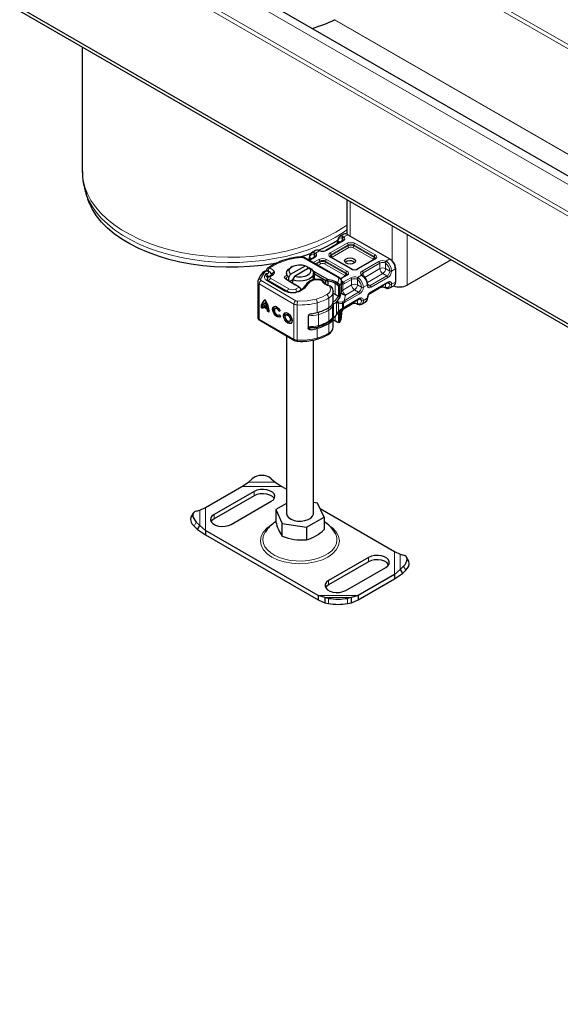
# Model space of a CAD drawing. Units: millimetres. Extents: x 0 to 420, y 0 to 297.
# Drawn here: x 119 to 132, y 49 to 73 of the extents above; entities that cross this region are included whole.
import ezdxf

# ---------------------------------------------------------------- set-up
doc = ezdxf.new("R2010")
doc.units = ezdxf.units.MM

msp = doc.modelspace()

# ---------------------------------------------------------------- linework, layer by layer
at = {"color": 7, "linetype": 'Continuous', "lineweight": 25}
for p, q in [((213.01642, 22.72961), (121.21726, 75.71105)), ((213.01642, 19.07302), (118.73552, 73.48679)), ((213.01642, 18.99135), (118.73552, 73.40512)), ((126.51429, 73.1873), (126.52251, 73.19205)), ((120.28259, 72.51224), (120.28259, 69.43556)), ((120.37123, 68.8964), (120.41909, 68.75319)), ((126.81743, 68.74069), (126.81743, 67.88925)), ((126.71158, 67.72662), (126.29674, 67.4872)), ((126.6021, 67.74567), (126.49145, 67.6789)), ((126.73899, 67.88861), (126.64471, 67.8342)), ((126.64471, 67.8342), (126.64768, 67.83582)), ((126.83896, 67.87872), (127.87605, 67.28017)), ((126.04131, 67.48595), (125.94703, 67.43154)), ((125.94703, 67.43154), (125.95, 67.43316)), ((126.15519, 67.48058), (126.1376, 67.48779)), ((125.71346, 67.32829), (125.71339, 67.32831)), ((126.64183, 66.81257), (125.77338, 67.31379)), ((126.0139, 67.32395), (125.88483, 67.24946)), ((126.92863, 67.03291), (126.42435, 67.32395)), ((126.98981, 67.20935), (127.01136, 67.19304)), ((127.49871, 67.27233), (127.08387, 67.03291)), ((127.87605, 67.28017), (127.89962, 67.26655)), ((129.39016, 67.25584), (128.30974, 66.63228)), ((124.83017, 66.99468), (124.83017, 66.98204)), ((125.32476, 66.92524), (125.32476, 66.87079)), ((125.46943, 67.08845), (125.42227, 67.0612)), ((125.42838, 66.90151), (125.79353, 67.11226)), ((125.88781, 67.05784), (125.52266, 66.8471)), ((125.79353, 67.11226), (125.84189, 67.08573)), ((125.84189, 67.08573), (125.84189, 67.03134)), ((125.84189, 67.05825), (125.86613, 67.04534)), ((125.93617, 67.03132), (125.88781, 67.05784)), ((125.97292, 66.98845), (126.0269, 66.95969)), ((125.99143, 66.76318), (125.99143, 66.92524)), ((126.00429, 66.91834), (125.99143, 66.92519)), ((126.0269, 66.95969), (126.03757, 66.95377)), ((126.03757, 66.95377), (126.34, 66.77923)), ((128.01747, 67.06243), (128.01747, 67.03522)), ((128.01747, 67.03522), (128.01747, 66.70856)), ((124.61481, 66.7182), (124.61481, 65.84711)), ((124.62774, 66.76188), (124.62361, 66.75191)), ((124.87749, 66.83934), (124.86651, 66.82258)), ((125.32078, 66.48883), (124.87353, 66.7496)), ((124.94958, 66.88265), (124.95063, 66.88393)), ((124.96482, 66.90052), (124.95063, 66.88393)), ((124.95287, 66.88655), (124.95287, 66.8911)), ((124.96442, 66.9001), (124.9642, 66.89989)), ((125.50406, 66.65794), (125.30612, 66.78171)), ((125.33062, 66.76753), (125.52855, 66.64377)), ((125.38001, 66.81916), (125.42838, 66.90151)), ((125.38001, 66.73665), (125.38001, 66.81916)), ((125.40195, 66.72293), (125.47429, 66.76469)), ((125.52266, 66.8471), (125.47429, 66.76474)), ((125.47429, 66.76474), (125.47429, 66.67769)), ((126.014, 66.91295), (126.30001, 66.74788)), ((126.10872, 66.77231), (126.08931, 66.77397)), ((126.30001, 66.74788), (126.34, 66.77923)), ((126.30001, 66.74788), (126.35608, 66.72999)), ((126.30001, 66.65623), (126.30001, 66.74788)), ((126.35608, 66.72999), (126.34, 66.77923)), ((126.35608, 66.62924), (126.35608, 66.72999)), ((126.54999, 66.71576), (126.59168, 66.69168)), ((126.59168, 66.69168), (126.60571, 66.68095)), ((126.80103, 66.86967), (126.66607, 66.79178)), ((126.68389, 66.70504), (126.68493, 66.71356)), ((126.68493, 66.74122), (126.68484, 66.73874)), ((126.68493, 66.714), (126.68493, 66.74122)), ((127.21464, 66.86626), (127.20104, 66.87681)), ((127.40717, 66.45394), (127.822, 66.69336)), ((125.51431, 66.65178), (125.50406, 66.65794)), ((125.63523, 66.58199), (125.51431, 66.65178)), ((125.63845, 66.58013), (125.63523, 66.58199)), ((125.63847, 66.58012), (125.6588, 66.56837)), ((125.65922, 66.56813), (125.64206, 66.57804)), ((126.48051, 66.47497), (126.48019, 66.46569)), ((126.48051, 66.23542), (126.48051, 66.47497)), ((126.56744, 66.65126), (126.58108, 66.64274)), ((126.61057, 66.59589), (126.61057, 66.35057)), ((126.64204, 66.5991), (126.64204, 66.32689)), ((127.36209, 66.40881), (127.62631, 66.56131)), ((127.76786, 66.56792), (127.78546, 66.56072)), ((127.88174, 66.56255), (127.87877, 66.56093)), ((127.88174, 66.56255), (127.97602, 66.61696)), ((124.82488, 66.21114), (124.80119, 66.19761)), ((126.52709, 66.40234), (126.48051, 66.42213)), ((126.6067, 66.35357), (126.52709, 66.40234)), ((126.61926, 66.21213), (126.56256, 66.22229)), ((126.56256, 66.22229), (126.61163, 66.1856)), ((126.61057, 66.35057), (126.6067, 66.35357)), ((126.76432, 66.08292), (127.12432, 66.29069)), ((127.18407, 66.15989), (127.27835, 66.2143)), ((124.70144, 66.07781), (124.72513, 66.09135)), ((124.7439, 66.05306), (124.70144, 66.07781)), ((124.72513, 66.09135), (124.74491, 66.07982)), ((124.7468, 66.09593), (124.77049, 66.10946)), ((124.85558, 66.03251), (124.7468, 66.09593)), ((124.84446, 66.08827), (124.75792, 66.13873)), ((124.77049, 66.10946), (124.87927, 66.04604)), ((124.86815, 66.1018), (124.84446, 66.08827)), ((124.87927, 66.04604), (124.85558, 66.03251)), ((124.85848, 65.98625), (124.88217, 65.99978)), ((124.90094, 65.96149), (124.85848, 65.98625)), ((124.88217, 65.99978), (124.90009, 65.98934)), ((125.06914, 66.06549), (125.04545, 66.05196)), ((125.13976, 65.99025), (125.16345, 66.00379)), ((125.17374, 65.99999), (125.13976, 65.99025)), ((125.16345, 66.00379), (125.17082, 66.0059)), ((126.61163, 65.9892), (126.56256, 65.89563)), ((126.56256, 65.89563), (126.61926, 65.98316)), ((126.60653, 65.96824), (126.61874, 65.98329)), ((126.61057, 65.95131), (126.61057, 65.7248)), ((126.64204, 66.00023), (126.64204, 65.72802)), ((126.68493, 65.89692), (126.68493, 66.03422)), ((126.70539, 66.04691), (126.72933, 66.06093)), ((126.72933, 66.06093), (126.76444, 66.08299)), ((126.74908, 66.05501), (126.92863, 66.15864)), ((127.07018, 66.16526), (127.08778, 66.15806)), ((127.18407, 66.15989), (127.18109, 66.15827)), ((124.66718, 65.76245), (125.52192, 65.26407)), ((125.13462, 65.89587), (125.14219, 65.9002)), ((125.14145, 65.90122), (125.17636, 65.85281)), ((125.33786, 65.90881), (125.31417, 65.89527)), ((125.40334, 65.73919), (125.42703, 65.75272)), ((125.86062, 65.85759), (125.86062, 65.57448)), ((126.48051, 65.60388), (126.48051, 65.81624)), ((126.59087, 65.71228), (126.58108, 65.71722)), ((126.58833, 65.71341), (126.59087, 65.71228)), ((126.60571, 65.70479), (126.59168, 65.71171)), ((126.59346, 65.71097), (126.59625, 65.7091)), ((126.68466, 65.9192), (126.68484, 65.90443)), ((126.68484, 65.86766), (126.68493, 65.87014)), ((126.68493, 65.87014), (126.68493, 65.89736)), ((125.32476, 65.37903), (125.32476, 60.99097)), ((125.59332, 65.24404), (125.67599, 65.24166)), ((125.99143, 60.99097), (125.99143, 65.27502)), ((124.3853, 61.76369), (124.47958, 61.84554)), ((124.95099, 61.84554), (125.04527, 61.76369)), ((123.32516, 61.14055), (124.21979, 61.65688)), ((124.21979, 61.65688), (124.3853, 61.76369)), ((125.04527, 61.76369), (125.21078, 61.65688)), ((125.21078, 61.65688), (125.32476, 61.5911)), ((124.52672, 61.53475), (123.53677, 60.9634)), ((124.52672, 61.42586), (123.53677, 60.85452)), ((123.18429, 61.07053), (123.32516, 61.14055)), ((123.96104, 60.71854), (124.95099, 61.28989)), ((125.32476, 61.23449), (125.06244, 61.08309)), ((125.06244, 61.08309), (125.22204, 60.73931)), ((125.06244, 61.08309), (125.06244, 60.77468)), ((126.09414, 61.24264), (125.99143, 61.25852)), ((126.25375, 60.89886), (126.09414, 61.24264)), ((126.15476, 61.11206), (127.99102, 60.05228)), ((123.023, 60.99656), (122.96665, 60.89788)), ((123.09884, 61.04865), (123.18429, 61.07053)), ((125.8177, 60.6472), (126.25375, 60.89886)), ((126.25375, 60.89886), (126.25375, 60.59045)), ((123.0425, 60.6779), (123.12794, 60.59095)), ((123.18429, 60.68963), (123.09884, 60.77659)), ((123.12794, 60.59095), (123.18429, 60.68963)), ((123.12794, 60.59095), (123.32516, 60.45972)), ((123.32516, 60.5686), (123.18429, 60.68963)), ((125.22204, 60.73931), (125.8177, 60.6472)), ((125.22204, 60.4309), (125.22204, 60.73931)), ((125.8177, 60.6472), (125.8177, 60.33878)), ((126.1054, 58.964), (123.32516, 60.5686)), ((123.32516, 60.5686), (123.32516, 60.45972)), ((123.32516, 60.45972), (126.1054, 58.85512)), ((126.54088, 60.48544), (126.52205, 60.51955)), ((127.35515, 59.90234), (126.3652, 59.33099)), ((127.99102, 60.05228), (128.13189, 59.98225)), ((128.13189, 59.98225), (128.21734, 59.96038)), ((128.34954, 59.8096), (128.29319, 59.90829)), ((127.35515, 59.79345), (126.3652, 59.22211)), ((126.78946, 59.08613), (127.77941, 59.65747)), ((128.21734, 59.68831), (128.13189, 59.60136)), ((127.99102, 59.48033), (127.0964, 58.964)), ((128.13189, 59.60136), (127.99102, 59.48033)), ((127.99102, 59.37144), (128.18824, 59.50267)), ((127.99102, 59.48033), (127.99102, 59.37144)), ((128.13189, 59.60136), (128.18824, 59.50267)), ((128.18824, 59.50267), (128.27369, 59.58963)), ((127.0964, 58.85512), (127.99102, 59.37144)), ((126.27092, 58.9082), (126.1054, 58.964)), ((126.1054, 58.964), (126.1054, 58.85512)), ((126.3652, 58.89142), (126.27092, 58.9082)), ((126.27092, 58.9082), (126.27092, 58.777)), ((126.93089, 58.9082), (126.8366, 58.89142)), ((127.0964, 58.964), (126.93089, 58.9082)), ((126.93089, 58.777), (126.93089, 58.9082)), ((127.0964, 58.964), (127.0964, 58.85512)), ((126.1054, 58.85512), (126.27092, 58.777)), ((126.27092, 58.777), (126.3652, 58.76022)), ((126.8366, 58.76022), (126.93089, 58.777)), ((126.93089, 58.777), (127.0964, 58.85512))]:
    msp.add_line(p, q, dxfattribs=at)
at = {"color": 8, "linetype": 'Continuous', "lineweight": 18}
for p, q in [((121.09254, 75.57938), (213.01642, 22.52596)), ((215.22709, 24.70431), (127.5199, 75.3241)), ((215.13708, 24.65236), (127.53793, 75.20979)), ((121.0454, 74.81992), (213.01642, 21.73929)), ((213.01642, 21.84815), (121.09254, 74.90157)), ((213.01642, 23.26302), (126.51429, 73.1873)), ((213.01642, 23.2725), (126.52251, 73.19205)), ((126.89553, 67.84607), (126.89553, 68.69561)), ((127.93262, 68.09706), (127.93262, 67.24206)), ((126.72824, 67.72497), (126.31341, 67.48555)), ((126.40769, 67.43113), (126.82252, 67.67055)), ((126.6477, 67.68975), (126.60326, 67.71539)), ((126.71592, 67.78523), (126.70467, 67.79164)), ((126.70467, 67.72263), (126.70467, 67.79164)), ((126.72495, 67.8341), (126.74324, 67.82347)), ((126.83896, 67.87872), (126.74324, 67.82347)), ((127.01108, 67.67055), (127.51537, 67.37951)), ((128.30974, 66.63228), (128.30974, 67.8794)), ((126.02727, 67.43143), (126.04556, 67.42081)), ((126.14273, 67.47689), (126.04556, 67.42081)), ((126.14273, 67.47689), (126.12156, 67.48585)), ((126.43126, 67.39031), (126.84609, 67.62973)), ((126.43126, 67.36309), (126.84609, 67.60251)), ((126.86966, 67.56168), (126.45483, 67.32226)), ((126.84609, 67.60251), (126.84609, 67.62973)), ((127.46823, 67.27064), (126.96394, 67.56168)), ((126.98751, 67.62973), (127.4918, 67.33868)), ((126.98751, 67.60251), (126.98751, 67.62973)), ((126.98751, 67.60251), (127.4918, 67.31146)), ((125.74006, 67.31049), (126.6085, 66.80927)), ((126.03056, 67.32231), (125.89459, 67.24383)), ((125.90558, 67.31273), (125.95002, 67.28708)), ((125.98887, 67.18942), (126.12484, 67.26789)), ((126.00699, 67.31997), (126.00699, 67.38898)), ((126.00699, 67.38898), (126.01824, 67.38257)), ((126.03603, 67.1622), (126.14841, 67.22707)), ((126.05961, 67.14859), (126.14841, 67.19985)), ((126.14841, 67.19985), (126.14841, 67.22707)), ((126.28984, 67.22707), (126.79412, 66.93602)), ((126.28984, 67.19985), (126.28984, 67.22707)), ((126.28984, 67.19985), (126.79412, 66.9088)), ((126.31341, 67.26789), (126.81769, 66.97685)), ((126.91197, 67.03126), (126.40769, 67.32231)), ((126.43126, 67.39031), (126.43126, 67.36309)), ((126.45483, 67.32226), (126.44078, 67.31034)), ((127.51537, 67.27068), (127.10053, 67.03126)), ((127.19481, 66.97685), (127.60965, 67.21627)), ((127.21838, 66.93602), (127.63322, 67.17544)), ((127.47937, 67.26117), (127.46823, 67.27064)), ((127.4918, 67.31146), (127.4918, 67.33868)), ((127.63322, 67.03934), (127.63322, 67.17544)), ((127.77464, 67.17411), (127.76123, 67.18193)), ((127.77464, 67.17411), (127.77464, 67.03934)), ((127.78033, 67.22492), (127.87605, 67.28017)), ((127.78033, 67.22492), (127.8015, 67.21277)), ((124.79109, 66.95798), (124.68326, 66.78149)), ((124.82491, 66.91743), (124.79297, 66.8717)), ((126.00429, 66.91834), (126.0269, 66.95969)), ((126.00429, 66.76603), (126.00429, 66.91834)), ((126.03757, 66.95377), (126.014, 66.91295)), ((126.17198, 67.15902), (126.10676, 67.12138)), ((126.77055, 66.86798), (126.26627, 67.15902)), ((126.79412, 66.9088), (126.79412, 66.93602)), ((127.21838, 66.93602), (127.21838, 66.86242)), ((127.25841, 66.82302), (127.63322, 67.03934)), ((127.77464, 67.03934), (127.87605, 66.98081)), ((128.01747, 67.03522), (127.92319, 66.98081)), ((124.70076, 66.74557), (125.5555, 66.24719)), ((124.83995, 66.74645), (125.2872, 66.48568)), ((124.92228, 66.84049), (124.92783, 66.84896)), ((124.9375, 66.79968), (125.38704, 66.54023)), ((124.95287, 66.89138), (124.95256, 66.88619)), ((125.00129, 66.89505), (125.01548, 66.91164)), ((125.33062, 66.76753), (125.30612, 66.78171)), ((126.014, 66.91295), (126.014, 66.76723)), ((126.19232, 66.74926), (126.10609, 66.76139)), ((126.52709, 66.67456), (126.54999, 66.71576)), ((126.52709, 66.67456), (126.52709, 66.40234)), ((126.59168, 66.69168), (126.56744, 66.65126)), ((126.60571, 66.68095), (126.58108, 66.64274)), ((126.59168, 66.69168), (126.61824, 66.79484)), ((126.81769, 66.86802), (126.67147, 66.78363)), ((126.68484, 66.73874), (126.68484, 66.46653)), ((126.68493, 66.73787), (126.72636, 66.71396)), ((126.68493, 66.46857), (126.68493, 66.71356)), ((126.72636, 66.71396), (126.73269, 66.71013)), ((126.73269, 66.71013), (126.91197, 66.81361)), ((126.75626, 66.66931), (126.93554, 66.77278)), ((126.78169, 66.85851), (126.77055, 66.86798)), ((126.93554, 66.63667), (126.93554, 66.77278)), ((127.07696, 66.77145), (127.06355, 66.77927)), ((127.07696, 66.77145), (127.07696, 66.63667)), ((127.08265, 66.82226), (127.17982, 66.87834)), ((127.08265, 66.82226), (127.10382, 66.81011)), ((127.1981, 66.86453), (127.17982, 66.87834)), ((127.70393, 66.91686), (127.3231, 66.69707)), ((127.80534, 66.85833), (127.3905, 66.61891)), ((127.82891, 66.81751), (127.41408, 66.57809)), ((127.41408, 66.4692), (127.82891, 66.70862)), ((127.80534, 66.85833), (127.70393, 66.91686)), ((127.81506, 66.68935), (127.87605, 66.65415)), ((128.01747, 66.70856), (127.92319, 66.65415)), ((125.50812, 66.16568), (124.65338, 66.66406)), ((124.65338, 66.66406), (124.65338, 65.79298)), ((125.50406, 66.65794), (125.52855, 66.64377)), ((125.55033, 66.53248), (125.63845, 66.58013)), ((125.63845, 66.58013), (125.66046, 66.56736)), ((126.40809, 66.56502), (126.38708, 66.61019)), ((126.64204, 66.5991), (126.61057, 66.59589)), ((126.71422, 66.65643), (126.71422, 66.50894)), ((126.71422, 66.50894), (126.93554, 66.63667)), ((127.10766, 66.45567), (126.74778, 66.24797)), ((127.00625, 66.5142), (126.78493, 66.38647)), ((127.10766, 66.45567), (127.00625, 66.5142)), ((127.07696, 66.63667), (127.17837, 66.57815)), ((127.31979, 66.63256), (127.22551, 66.57815)), ((127.32891, 66.65446), (127.3905, 66.61891)), ((127.63322, 66.57657), (127.37656, 66.42844)), ((127.63322, 66.57657), (127.63322, 66.5844)), ((127.76123, 66.58306), (127.77464, 66.5779)), ((127.77464, 66.66602), (127.77464, 66.5779)), ((126.08712, 65.95646), (126.08712, 66.19601)), ((126.36978, 66.07597), (126.36978, 66.31552)), ((126.56256, 65.89563), (126.56256, 66.22229)), ((126.61926, 66.21213), (126.69921, 66.21911)), ((126.71655, 66.22686), (126.69921, 66.21911)), ((126.73424, 66.18762), (126.70663, 66.17832)), ((126.74778, 66.24797), (126.71655, 66.22686)), ((126.77135, 66.20714), (126.73424, 66.18762)), ((126.73424, 66.18762), (126.73424, 66.07495)), ((126.78475, 66.38238), (126.74778, 66.24797)), ((127.13123, 66.41485), (126.77135, 66.20714)), ((126.77135, 66.09826), (127.13123, 66.30596)), ((126.78493, 66.38647), (126.78475, 66.38238)), ((127.07696, 66.26336), (127.07696, 66.17524)), ((127.17837, 66.25149), (127.11738, 66.28669)), ((127.22551, 66.25149), (127.31979, 66.3059)), ((125.50812, 66.16568), (125.50812, 65.2946)), ((125.5907, 66.14319), (125.5907, 65.2721)), ((126.37163, 65.74448), (126.37163, 66.0167)), ((126.45869, 65.82712), (126.45869, 66.09933)), ((126.48958, 66.15937), (126.48958, 65.83271)), ((126.61163, 65.9892), (126.61163, 66.1856)), ((126.68484, 65.86766), (126.68484, 66.03417)), ((126.70663, 66.17832), (126.70663, 66.05979)), ((126.70663, 66.05979), (126.73424, 66.07495)), ((126.71422, 66.05208), (126.71422, 66.03479)), ((126.73424, 66.07495), (126.77135, 66.09826)), ((126.93554, 66.17391), (126.75626, 66.07044)), ((126.93554, 66.17391), (126.93554, 66.18174)), ((127.07696, 66.17524), (127.06355, 66.1804)), ((124.65338, 65.79298), (125.50812, 65.2946)), ((126.11622, 65.63193), (126.11622, 65.90415)), ((126.52709, 65.85448), (126.52709, 65.74903)), ((126.54999, 65.73579), (126.52709, 65.74903)), ((126.60571, 65.70479), (126.59087, 65.71228)), ((126.61057, 65.7248), (126.64204, 65.72802)), ((125.86095, 65.57454), (125.93608, 65.53074)), ((126.08712, 65.32493), (126.08712, 65.56448)), ((126.36978, 65.44443), (126.36978, 65.68398)), ((124.21979, 61.65688), (125.21078, 61.65688)), ((124.3853, 61.76369), (125.04527, 61.76369)), ((124.52672, 61.53475), (124.52672, 61.42586)), ((123.32516, 60.5686), (123.32516, 61.14055)), ((123.18429, 60.68963), (123.18429, 61.07053)), ((123.53677, 60.85452), (123.53677, 60.9634)), ((123.09884, 60.77659), (123.0425, 60.6779)), ((127.35515, 59.90234), (127.35515, 59.79345)), ((127.99102, 60.05228), (127.99102, 59.48033)), ((128.13189, 59.98225), (128.13189, 59.60136)), ((128.27369, 59.58963), (128.21734, 59.68831)), ((126.3652, 59.33099), (126.3652, 59.22211)), ((127.0964, 58.964), (126.1054, 58.964)), ((126.93089, 58.9082), (126.27092, 58.9082)), ((126.3652, 58.76022), (126.3652, 58.89142)), ((126.8366, 58.89142), (126.8366, 58.76022))]:
    msp.add_line(p, q, dxfattribs=at)
at = {"color": 8, "linetype": 'Continuous', "lineweight": 18, "flags": 128}
for points in [[(126.54198, 67.93918), (126.32494, 67.82363), (126.0925, 67.71853), (125.84616, 67.62456), (125.58751, 67.54234), (125.31824, 67.47239), (125.0401, 67.41518), (124.75487, 67.37107), (124.46443, 67.34036), (124.17064, 67.32322), (123.87542, 67.31979), (123.58067, 67.33008), (123.28832, 67.35403), (123.00025, 67.39147), (122.71834, 67.44217), (122.44441, 67.5058), (122.18023, 67.58194), (121.92754, 67.67011), (121.68795, 67.76973), (121.46303, 67.88014), (121.25423, 68.00065), (121.06291, 68.13046), (120.89031, 68.26874), (120.73755, 68.41458), (120.60562, 68.56705), (120.49537, 68.72514), (120.40752, 68.88785), (120.34265, 69.05411), (120.30116, 69.22284), (120.28333, 69.39295), (120.28259, 69.43556)], [(126.52591, 67.80755), (126.31022, 67.69271), (126.07922, 67.58825), (125.83441, 67.49487), (125.57736, 67.41316), (125.30976, 67.34365), (125.03334, 67.28679), (124.74988, 67.24296), (124.46124, 67.21243), (124.16927, 67.1954), (123.87587, 67.19199), (123.58295, 67.20222), (123.29241, 67.22601), (123.00613, 67.26323), (122.72596, 67.31361), (122.45373, 67.37685), (122.19119, 67.45252), (121.94006, 67.54014), (121.70196, 67.63914), (121.47843, 67.74887), (121.27093, 67.86863), (121.08079, 67.99764), (120.90926, 68.13506), (120.75745, 68.28), (120.62633, 68.43152), (120.51677, 68.58864), (120.42947, 68.75033), (120.3725, 68.89264)], [(126.81743, 67.99743), (126.72489, 67.93203), (126.52591, 67.80755)], [(126.81743, 68.11719), (126.7422, 68.06444), (126.54198, 67.93918)], [(126.12156, 67.48585), (126.13083, 67.48886), (126.13747, 67.48739)], [(126.15537, 67.48018), (126.15004, 67.48085), (126.14273, 67.47689)], [(126.40769, 67.32231), (126.3796, 67.34616), (126.37138, 67.3611), (126.36863, 67.37672), (126.37137, 67.39232), (126.3796, 67.40728), (126.40769, 67.43113)], [(125.37887, 67.26774), (125.11685, 67.17378), (124.89684, 67.04898)], [(125.71505, 67.31611), (125.54273, 67.30172), (125.37887, 67.26774)], [(127.51537, 67.37951), (127.54345, 67.35566), (127.55167, 67.34072), (127.55442, 67.3251), (127.55168, 67.3095), (127.54345, 67.29453), (127.51537, 67.27068)], [(124.82491, 66.91743), (124.83863, 66.9167), (124.85218, 66.9182), (124.86516, 66.92198), (124.87566, 66.92781), (124.88241, 66.93447), (124.88581, 66.94195), (124.88559, 66.95018), (124.88126, 66.95805), (124.87333, 66.96491), (124.86229, 66.97016), (124.85007, 66.97328), (124.83682, 66.97439), (124.8224, 66.9733), (124.80915, 66.96981), (124.79867, 66.96464), (124.79109, 66.95798)], [(124.85868, 67.04843), (124.86029, 67.05021), (124.87706, 67.05413), (124.89684, 67.04898)], [(125.02842, 66.95427), (125.02725, 66.93242), (125.01548, 66.91164)], [(126.81769, 66.97685), (126.84577, 66.953), (126.854, 66.93805), (126.85674, 66.92243), (126.854, 66.90683), (126.84577, 66.89187), (126.81769, 66.86802)], [(124.92783, 66.84896), (124.90677, 66.85345), (124.89165, 66.85014)], [(124.89859, 66.85421), (124.91012, 66.8557), (124.92783, 66.84896)], [(125.00129, 66.89505), (124.97029, 66.86896), (124.92783, 66.84896)], [(126.19232, 66.74926), (126.19341, 66.76039), (126.19413, 66.76194)], [(126.68493, 66.71356), (126.69042, 66.67682), (126.69973, 66.66297), (126.71422, 66.65643)], [(126.7018, 66.70006), (126.71613, 66.70257), (126.73269, 66.71013)], [(127.17982, 66.87834), (127.19027, 66.88049), (127.19913, 66.87816), (127.20088, 66.87627)], [(127.21474, 66.86561), (127.2138, 66.86681), (127.20687, 66.86782), (127.1981, 66.86453)], [(127.82891, 66.70862), (127.86362, 66.72101), (127.88067, 66.72065), (127.89558, 66.71521), (127.90772, 66.70503), (127.91657, 66.69041), (127.92319, 66.65415)], [(125.86385, 66.66176), (125.77671, 66.55326), (125.63082, 66.46834)], [(126.75626, 66.66931), (126.73467, 66.65975), (126.71422, 66.65643)], [(127.41408, 66.57809), (127.37937, 66.5657), (127.36231, 66.56606), (127.34741, 66.5715), (127.33526, 66.58168), (127.32641, 66.5963), (127.31979, 66.63256)], [(127.76768, 66.56832), (127.76682, 66.56843), (127.76268, 66.57385), (127.76123, 66.58306)], [(127.77464, 66.5779), (127.77769, 66.5679), (127.78387, 66.56149), (127.78558, 66.56111)], [(126.05776, 66.285), (125.83313, 66.24214), (125.59679, 66.23595)], [(126.05776, 66.285), (126.19819, 66.33405), (126.32157, 66.39654)], [(126.6067, 66.35357), (126.54644, 66.27245), (126.46325, 66.19839)], [(127.13123, 66.30596), (127.16594, 66.31834), (127.18299, 66.31799), (127.1979, 66.31254), (127.21004, 66.30237), (127.21889, 66.28775), (127.22551, 66.25149)], [(126.44066, 66.14092), (126.4539, 66.12113), (126.45869, 66.09933)], [(126.61163, 66.1856), (126.65664, 66.17599), (126.70663, 66.17832)], [(126.70663, 66.05979), (126.65664, 66.0288), (126.61163, 65.9892)], [(126.70663, 66.05979), (126.70756, 66.05255), (126.70653, 66.04796), (126.70507, 66.04728)], [(126.71422, 66.03479), (126.73467, 66.05508), (126.75626, 66.07044)], [(126.71519, 66.02732), (126.71623, 66.02907), (126.71572, 66.03159), (126.71422, 66.03479)], [(126.72903, 66.06141), (126.73104, 66.06242), (126.73372, 66.06771), (126.73424, 66.07495)], [(126.75626, 66.07044), (126.75446, 66.06106), (126.74935, 66.05518), (126.74935, 66.05517)], [(126.77135, 66.09826), (126.76956, 66.08888), (126.76445, 66.08299)], [(127.07, 66.16566), (127.06914, 66.16577), (127.065, 66.17118), (127.06355, 66.1804)], [(127.07696, 66.17524), (127.08001, 66.16524), (127.08619, 66.15882), (127.0879, 66.15845)], [(126.45869, 65.82712), (126.4539, 65.80725), (126.45221, 65.8054)], [(126.48249, 65.8176), (126.48758, 65.82319), (126.48958, 65.83271)], [(126.11622, 65.63193), (126.11561, 65.62196), (126.11382, 65.61368), (126.11092, 65.60741), (126.10701, 65.60338), (126.10414, 65.60207)], [(126.07568, 65.29526), (126.07852, 65.29655), (126.08217, 65.3005), (126.08489, 65.30672), (126.08656, 65.31497), (126.08712, 65.32493)], [(124.93707, 60.68875), (124.85259, 60.63014), (124.76092, 60.53453), (124.70125, 60.42605), (124.6805, 60.31044), (124.70125, 60.19483), (124.76092, 60.08635), (124.85259, 59.99074), (124.96683, 59.91148), (125.10416, 59.84555), (125.26982, 59.79264), (125.45778, 59.7582), (125.65809, 59.74623), (125.85841, 59.7582), (126.04637, 59.79264), (126.21203, 59.84555), (126.34935, 59.91148)], [(126.34935, 59.91148), (126.4636, 59.99074), (126.55527, 60.08635), (126.61494, 60.19483), (126.63568, 60.31044), (126.61494, 60.42605), (126.55527, 60.53453), (126.4636, 60.63014), (126.3909, 60.68058)], [(124.79428, 60.51979), (124.7825, 60.49943), (124.75007, 60.41633), (124.74116, 60.3313), (124.75599, 60.24655), (124.79419, 60.16427), (124.85477, 60.08659), (124.93615, 60.01552), (125.03623, 59.95291), (125.15241, 59.90038), (125.28169, 59.85928), (125.42072, 59.83068), (125.5659, 59.81533), (125.71347, 59.81361), (125.8596, 59.82558), (126.00051, 59.85092), (126.13255, 59.88898), (126.25231, 59.93878), (126.35668, 59.99901), (126.44295, 60.06813), (126.50889, 60.14433), (126.5528, 60.22566), (126.57354, 60.31), (126.57057, 60.39517), (126.54396, 60.47896), (126.54088, 60.48544)]]:
    msp.add_lwpolyline(points, dxfattribs=at)
at = {"color": 7, "linetype": 'Continuous', "lineweight": 25, "flags": 128}
for points in [[(125.10312, 67.18093), (124.99727, 67.16127), (124.71347, 67.11858), (124.42458, 67.08937), (124.13253, 67.07385), (123.83926, 67.07213), (123.54672, 67.0842), (123.25685, 67.11), (122.9716, 67.14935), (122.69285, 67.20198), (122.42247, 67.26756), (122.16224, 67.34563), (121.91391, 67.43569), (121.67912, 67.53713), (121.45944, 67.64927), (121.25633, 67.77138), (121.07114, 67.90264), (120.9051, 68.04217), (120.75932, 68.18905), (120.63477, 68.3423), (120.53227, 68.50089), (120.45252, 68.66378), (120.41909, 68.75319)], [(126.49145, 67.6789), (126.27578, 67.56419), (126.11837, 67.49136)], [(125.94844, 67.42154), (125.79953, 67.36704), (125.65836, 67.32061)], [(125.77338, 67.31379), (125.74566, 67.32483), (125.71339, 67.32831)], [(126.98981, 67.17674), (126.94655, 67.16006), (126.89553, 67.1542), (126.84451, 67.16006), (126.80125, 67.17674), (126.77235, 67.20171), (126.7622, 67.23115), (126.77235, 67.2606), (126.80125, 67.28557), (126.84451, 67.30225), (126.89553, 67.30811), (126.94655, 67.30225), (126.98981, 67.28557), (127.01871, 67.2606), (127.02886, 67.23115), (127.01871, 67.20171), (126.98981, 67.17674)], [(127.52109, 67.29787), (127.51582, 67.28565), (127.4987, 67.27233)], [(124.7435, 66.94996), (124.74108, 66.94758), (124.74015, 66.94655)], [(124.95287, 66.89119), (124.94953, 66.91388), (124.93868, 66.93619), (124.91928, 66.95635), (124.89105, 66.97229), (124.85505, 66.98172), (124.81427, 66.98224), (124.79371, 66.97849), (124.77428, 66.97185), (124.75711, 66.96229), (124.74348, 66.94994)], [(124.83911, 67.02788), (124.83082, 67.00381), (124.83036, 66.99453)], [(124.85856, 67.04858), (124.84921, 67.04117), (124.83911, 67.02788)], [(125.38001, 66.81916), (125.34066, 66.86652), (125.32498, 66.91826), (125.33413, 66.97052), (125.36742, 67.01941), (125.42227, 67.0612)], [(125.42838, 66.90151), (125.39691, 66.94862), (125.39355, 66.99907), (125.41866, 67.04743), (125.46953, 67.08851), (125.5407, 67.11787), (125.62449, 67.13236), (125.7119, 67.13042), (125.79353, 67.11226)], [(125.93617, 67.03132), (125.97552, 66.98395), (125.99121, 66.93221), (125.98206, 66.87995), (125.94876, 66.83107), (125.8938, 66.7892), (125.82126, 66.75748), (125.73656, 66.73826), (125.64601, 66.73298), (125.55636, 66.74203), (125.47429, 66.76474)], [(125.88781, 67.05784), (125.91927, 67.01074), (125.92263, 66.96029), (125.89753, 66.91192), (125.84666, 66.87085), (125.77549, 66.84149), (125.69169, 66.827), (125.60428, 66.82894), (125.52266, 66.8471)], [(124.62157, 66.75232), (124.61481, 66.71872), (124.61492, 66.71814)], [(124.87422, 66.74974), (124.86624, 66.75422), (124.85376, 66.76469), (124.84804, 66.77239), (124.84684, 66.77573), (124.84715, 66.77647)], [(124.86651, 66.82258), (124.8531, 66.79023), (124.85294, 66.77194)], [(124.88904, 66.84876), (124.89529, 66.85379), (124.89859, 66.85421)], [(125.30612, 66.78171), (125.29286, 66.79214), (125.28395, 66.80402), (125.27986, 66.81674), (125.28078, 66.82968), (125.28667, 66.84216), (125.29724, 66.85358), (125.31195, 66.86335), (125.33006, 66.87098)], [(125.31348, 66.78115), (125.31725, 66.79251), (125.32467, 66.80474)], [(126.19418, 66.76223), (126.16713, 66.76783), (126.10872, 66.77233)], [(126.34, 66.77923), (126.4526, 66.75588), (126.54999, 66.71576)], [(126.82341, 66.89521), (126.81814, 66.88298), (126.80102, 66.86967)], [(126.38708, 66.61019), (126.39273, 66.61472), (126.39609, 66.61451)], [(126.45402, 66.57213), (126.45299, 66.5745), (126.44583, 66.58392)], [(126.47132, 66.53116), (126.47111, 66.53233), (126.45235, 66.57137)], [(127.32955, 66.64664), (127.32956, 66.64616), (127.32955, 66.64586)], [(127.34052, 66.61397), (127.33254, 66.62466), (127.32956, 66.64616)], [(125.17636, 65.85281), (125.14421, 65.83699), (125.10275, 65.84471), (125.0591, 65.87465), (125.02077, 65.92164), (124.99435, 65.97762), (124.98437, 66.03297), (124.99256, 66.07816), (125.01751, 66.10544), (125.05492, 66.1101), (125.09837, 66.09136), (125.14038, 66.05242), (125.17374, 65.99999)], [(125.0283, 66.10949), (125.01625, 66.0917), (125.00807, 66.0465), (125.01804, 65.99116), (125.04446, 65.93518), (125.08279, 65.88818), (125.12644, 65.85825), (125.1679, 65.85053), (125.17546, 65.85188)], [(125.13976, 65.99025), (125.11972, 66.02142), (125.09461, 66.04446), (125.06871, 66.05545), (125.04646, 66.05251), (125.03165, 66.03614), (125.02682, 66.00914), (125.03279, 65.97612), (125.04854, 65.94272), (125.07138, 65.91466), (125.09741, 65.89672), (125.12218, 65.89197), (125.14145, 65.90122)], [(125.16345, 66.00379), (125.14341, 66.03495), (125.1183, 66.05799), (125.0924, 66.06898), (125.07015, 66.06604), (125.06914, 66.06549)], [(125.35876, 65.93991), (125.3992, 65.90699), (125.43349, 65.86041), (125.45639, 65.80725), (125.46444, 65.75561), (125.45639, 65.71335), (125.43349, 65.68691), (125.3992, 65.68031), (125.35876, 65.69455), (125.31831, 65.72747), (125.28403, 65.77405), (125.26112, 65.82721), (125.25307, 65.87885), (125.26112, 65.92111), (125.28403, 65.94755), (125.31831, 65.95416), (125.35876, 65.93991)], [(125.29702, 65.9528), (125.28481, 65.93464), (125.27677, 65.89239), (125.28481, 65.84075), (125.30772, 65.78759), (125.342, 65.741), (125.38245, 65.70808), (125.42289, 65.69384), (125.44418, 65.6952)], [(126.61917, 65.98305), (126.65965, 66.01854), (126.70538, 66.04691)], [(126.7158, 66.02653), (126.73244, 66.04309), (126.74935, 66.05517)], [(125.35876, 65.89063), (125.38295, 65.87094), (125.40347, 65.84306), (125.41717, 65.81126), (125.42199, 65.78036), (125.41717, 65.75508), (125.40347, 65.73926), (125.38295, 65.73531), (125.35876, 65.74383), (125.33456, 65.76353), (125.31405, 65.7914), (125.30034, 65.8232), (125.29553, 65.8541), (125.30034, 65.87938), (125.31405, 65.8952), (125.33456, 65.89915), (125.35876, 65.89063)], [(125.33786, 65.90881), (125.35825, 65.91269), (125.38245, 65.90417)], [(125.38245, 65.90417), (125.40664, 65.88447), (125.42716, 65.8566), (125.44086, 65.82479), (125.44568, 65.7939), (125.44086, 65.76861), (125.42716, 65.75279), (125.42703, 65.75272)], [(126.48258, 65.81803), (126.54078, 65.86569), (126.54428, 65.86946)], [(126.54999, 65.73579), (126.55533, 65.73286), (126.55926, 65.73067)], [(126.61057, 65.7248), (126.61008, 65.72033), (126.60864, 65.71665), (126.60607, 65.71366), (126.60255, 65.71183), (126.59283, 65.71191), (126.58108, 65.71722)], [(126.64204, 65.72802), (126.64018, 65.71436), (126.6339, 65.705), (126.62239, 65.70141), (126.60571, 65.70479)], [(125.86062, 65.59101), (125.87892, 65.58722), (125.95913, 65.58104)], [(125.93608, 65.53074), (125.92807, 65.52974), (125.92003, 65.52945), (125.9119, 65.5299), (125.9039, 65.53113), (125.8976, 65.5327), (125.89153, 65.5348), (125.88565, 65.53749), (125.88013, 65.54076), (125.87641, 65.54349), (125.87297, 65.54653), (125.86982, 65.54991), (125.86705, 65.55359), (125.86481, 65.55739), (125.86298, 65.56147), (125.86165, 65.56578), (125.86085, 65.57032), (125.86062, 65.57448)], [(125.52192, 65.26407), (125.55007, 65.25164), (125.59326, 65.24384)], [(124.95099, 61.28989), (125.00216, 61.32934), (125.032, 61.37551), (125.03809, 61.42467), (125.01994, 61.47283), (124.97902, 61.51608), (124.91864, 61.55093), (124.84369, 61.57455), (124.76026, 61.58502), (124.67508, 61.5815), (124.59508, 61.56428), (124.52672, 61.53475)], [(125.02364, 61.35788), (125.01994, 61.36394), (124.97902, 61.40719), (124.91864, 61.44204), (124.84369, 61.46566), (124.76026, 61.47614), (124.67508, 61.47262), (124.59508, 61.4554), (124.52672, 61.42586)], [(123.09884, 61.04865), (123.06127, 61.03381), (123.03336, 61.01118), (123.01617, 60.98164), (123.01036, 60.94632), (123.01617, 60.90657), (123.03336, 60.86394), (123.06127, 60.82005), (123.09884, 60.77659)], [(123.53677, 60.9634), (123.4856, 60.92395), (123.45576, 60.87778), (123.44967, 60.82862), (123.46782, 60.78047), (123.50874, 60.73721), (123.56912, 60.70237), (123.64407, 60.67875), (123.7275, 60.66827), (123.81267, 60.67179), (123.89268, 60.68901), (123.96104, 60.71854)], [(123.53677, 60.85452), (123.4856, 60.81507), (123.46412, 60.78653)], [(125.32476, 60.99097), (125.32495, 60.98441), (125.34038, 60.93278), (125.37937, 60.88546), (125.43903, 60.84597), (125.51493, 60.81724), (125.60146, 60.80139), (125.69218, 60.7996), (125.78038, 60.81201), (125.85951, 60.83768), (125.9237, 60.87473), (125.96819, 60.9204), (125.98968, 60.9713), (125.99143, 60.99097)], [(127.77941, 59.65747), (127.83059, 59.69693), (127.86043, 59.7431), (127.86652, 59.79226), (127.84837, 59.84041), (127.80744, 59.88367), (127.74706, 59.91851), (127.67212, 59.94213), (127.58868, 59.95261), (127.50351, 59.94909), (127.42351, 59.93187), (127.35515, 59.90234)], [(128.21734, 59.68831), (128.25491, 59.73177), (128.28283, 59.77566), (128.30002, 59.8183), (128.30583, 59.85804), (128.30002, 59.89336), (128.28283, 59.9229), (128.25491, 59.94553), (128.21734, 59.96038)], [(127.85207, 59.72546), (127.84837, 59.73153), (127.80744, 59.77478), (127.74706, 59.80963), (127.67212, 59.83325), (127.58868, 59.84372), (127.50351, 59.84021), (127.42351, 59.82298), (127.35515, 59.79345)], [(126.3652, 59.33099), (126.31403, 59.29154), (126.28419, 59.24536), (126.2781, 59.19621), (126.29625, 59.14805), (126.33717, 59.1048), (126.39755, 59.06995), (126.47249, 59.04633), (126.55593, 59.03586), (126.6411, 59.03937), (126.72111, 59.0566), (126.78946, 59.08613)], [(126.3652, 59.22211), (126.31403, 59.18265), (126.29255, 59.15412)]]:
    msp.add_lwpolyline(points, dxfattribs=at)
at = {"color": 7, "linetype": 'Continuous', "lineweight": 25}
for centre, radius, start, end in [((121.78005, 69.405), 1.49667, 178.585963, 200.054277), ((126.78039, 67.79694), 0.10059, 54.390899, 114.307299), ((126.44794, 67.73069), 0.14513, 327.521388, 359.162025), ((126.69527, 67.74337), 0.1019, 116.756094, 188.334763), ((126.70294, 67.75685), 0.03112, 284.972381, 351.720506), ((125.99759, 67.3407), 0.10191, 116.757265, 188.337928), ((126.09262, 67.40461), 0.09419, 61.480359, 122.276101), ((126.21441, 67.62195), 0.15291, 247.36893, 271.767349), ((126.22544, 67.61413), 0.14515, 267.507401, 299.153507), ((125.72462, 65.81729), 1.50448, 103.97162, 125.096244), ((125.71228, 66.06479), 1.26224, 89.945254, 106.141617), ((125.75026, 67.32803), 0.14513, 327.521378, 359.161949), ((126.00526, 67.35419), 0.03112, 284.972381, 351.720506), ((126.43662, 67.35746), 0.03538, 193.21953, 250.497851), ((126.897, 67.04336), 0.19017, 60.788153, 128.085762), ((127.71046, 67.02127), 0.30733, 2.602294, 57.397707), ((127.76163, 67.0508), 0.25611, 2.602294, 57.397707), ((125.16413, 66.55691), 0.57421, 137.410564, 159.086606), ((124.72573, 66.8102), 0.14606, 6.524209, 47.231842), ((125.8506, 66.62971), 0.327, 60.01845, 61.964536), ((127.00625, 67.18275), 0.16875, 242.616042, 297.383958), ((124.89539, 66.83114), 0.01936, 101.164727, 155.551097), ((124.8799, 66.94985), 0.09624, 281.022354, 316.047335), ((125.3422, 66.79341), 0.02835, 120.606632, 245.893705), ((126.05075, 66.49292), 0.28368, 82.187398, 150.049861), ((126.19912, 66.72457), 0.02561, 4.888063, 105.408345), ((126.17988, 66.71918), 0.04587, 21.399556, 71.733384), ((126.43776, 66.85987), 0.24755, 210.182464, 259.558383), ((126.27979, 66.20311), 0.53238, 62.320497, 81.761202), ((126.07456, 65.84449), 0.94541, 58.578354, 61.402282), ((126.52203, 66.59482), 0.12009, 2.041528, 45.824133), ((126.6018, 66.73982), 0.08303, 356.968728, 61.18047), ((126.69734, 66.71844), 0.01891, 233.175472, 283.643852), ((127.21383, 66.89826), 0.02473, 187.573011, 240.184119), ((127.06732, 66.65917), 0.25337, 28.211296, 54.501546), ((127.09036, 66.6498), 0.23828, 359.223679, 32.820539), ((127.84487, 66.66594), 0.0354, 73.182374, 130.509611), ((127.92231, 66.69645), 0.09593, 304.05228, 7.255163), ((125.46789, 66.76517), 0.31303, 241.975214, 271.615954), ((125.48365, 66.77341), 0.32122, 268.763035, 292.194966), ((125.69177, 66.9049), 0.30795, 237.993488, 240.019046), ((125.49866, 66.81074), 0.35084, 287.586032, 329.983216), ((125.58444, 66.49408), 0.1016, 2.477349, 57.886473), ((125.63087, 66.52435), 0.0522, 3.119147, 55.472168), ((126.36732, 66.51336), 0.10568, 41.738424, 74.129378), ((126.37869, 66.48617), 0.10307, 346.850433, 25.990286), ((126.54842, 66.58949), 0.06247, 5.880151, 58.484023), ((126.65155, 66.46901), 0.03338, 355.727005, 359.240439), ((127.4797, 66.33055), 0.14276, 120.595726, 152.828775), ((127.69762, 66.43437), 0.14515, 87.507401, 119.153507), ((127.70864, 66.42655), 0.15291, 67.36893, 91.767349), ((127.83015, 66.64224), 0.09261, 241.147547, 300.434795), ((128.11973, 67.00419), 0.41764, 249.118074, 297.062936), ((124.88246, 66.10213), 0.18264, 116.421147, 187.652437), ((124.93095, 66.10849), 0.20652, 131.727358, 184.761905), ((124.87948, 66.09474), 0.12928, 127.274114, 160.105645), ((124.32802, 65.9421), 0.57324, 1.939072, 34.368612), ((124.33446, 65.94968), 0.52849, 15.20293, 27.977332), ((124.35815, 65.96321), 0.52849, 15.20293, 27.977332), ((126.29071, 66.24906), 0.19029, 294.550451, 355.889933), ((126.22866, 66.55852), 0.47385, 314.800496, 330.736594), ((126.61441, 66.32292), 0.02792, 8.169451, 97.908884), ((127.14719, 66.26328), 0.0354, 73.182374, 130.509611), ((127.22832, 66.3048), 0.10143, 298.899379, 8.564763), ((127.22018, 66.2958), 0.10013, 305.516601, 5.790842), ((127.31371, 66.32055), 0.01586, 292.568192, 357.560368), ((127.47512, 66.31781), 0.14513, 147.521388, 179.162025), ((125.01712, 66.05608), 0.27324, 171.614416, 180.633783), ((124.51568, 65.98794), 0.3428, 359.716579, 7.469155), ((124.53937, 66.00148), 0.3428, 359.716579, 7.469155), ((125.70489, 67.31267), 1.40904, 279.443793, 285.740126), ((125.78137, 67.07363), 1.15825, 285.306277, 300.531642), ((126.22866, 66.23186), 0.47385, 314.800496, 330.736594), ((126.91424, 65.92025), 0.2305, 150.204615, 185.809869), ((126.85053, 65.9321), 0.16494, 144.922617, 182.144149), ((126.99994, 66.03171), 0.14515, 87.507401, 119.153507), ((127.01097, 66.02389), 0.15291, 67.36893, 91.767349), ((127.13247, 66.23958), 0.09261, 241.147547, 300.434795), ((124.70452, 65.84399), 0.08969, 177.254702, 245.393906), ((125.94125, 65.84045), 0.08244, 93.597371, 168.001919), ((125.85586, 66.50514), 0.93573, 285.366767, 302.363016), ((126.25802, 65.91151), 0.22067, 296.75121, 331.364383), ((126.33796, 65.74136), 0.03381, 305.265576, 5.297667), ((126.271, 65.87564), 0.21561, 297.264641, 341.905732), ((126.4113, 65.91024), 0.11708, 288.372437, 307.55047), ((126.3159, 65.35967), 0.44295, 61.524071, 68.18348), ((126.31563, 65.30254), 0.49258, 61.589324, 70.443272), ((126.07456, 64.91896), 0.94541, 58.578354, 61.402282), ((126.10244, 64.96512), 0.89148, 57.527162, 58.560636), ((126.38637, 65.87088), 0.29836, 327.597186, 0.691748), ((125.70489, 66.92068), 1.40904, 279.443793, 285.740126), ((125.96737, 66.01874), 0.43777, 268.921657, 288.176958), ((125.78137, 66.68164), 1.15825, 285.306277, 300.531642), ((126.27369, 65.60313), 0.20563, 293.412354, 1.168176), ((125.69655, 66.59074), 1.34924, 269.126938, 286.313372), ((125.83363, 66.25416), 0.98816, 284.159535, 301.836552), ((124.71528, 61.56261), 0.36825, 50.203133, 129.796867), ((123.15553, 60.83994), 0.19757, 162.947309, 235.101522), ((125.40571, 60.17148), 0.70128, 119.857226, 150.019546), ((126.09704, 61.04607), 1.06961, 194.698416, 215.109312), ((125.89068, 60.1509), 0.7295, 30.5661, 60.152718), ((125.69868, 61.5411), 1.20819, 246.764878, 275.653318), ((125.56689, 61.27695), 0.97112, 284.967575, 315.014798), ((128.16066, 59.75166), 0.19757, 304.898478, 17.052691), ((126.6009, 60.43563), 1.56209, 261.321572, 278.678428), ((126.6009, 60.30443), 1.56209, 261.321572, 278.678428)]:
    msp.add_arc(centre, radius, start, end, dxfattribs=at)
at = {"color": 8, "linetype": 'Continuous', "lineweight": 18}
for centre, radius, start, end in [((126.46226, 67.71984), 0.14107, 332.659964, 358.195538), ((126.61025, 67.73075), 0.01687, 186.938485, 245.525594), ((126.6729, 67.72833), 0.07083, 63.348711, 190.526955), ((126.68451, 67.75374), 0.08996, 63.282854, 114.165568), ((126.75039, 67.79587), 0.04592, 123.643785, 185.2864), ((126.71848, 67.71134), 0.01676, 54.390899, 114.307299), ((126.76062, 67.78218), 0.04481, 112.827701, 176.093946), ((126.6908, 67.75005), 0.04323, 3.218686, 54.472946), ((126.70965, 67.77819), 0.05638, 289.256379, 53.432869), ((126.9168, 67.48886), 0.2047, 62.575462, 117.424538), ((126.79492, 67.6274), 0.05122, 2.602294, 57.397707), ((127.03868, 67.6274), 0.05122, 122.602293, 177.397706), ((125.98683, 67.35108), 0.08996, 63.282854, 114.165568), ((126.05271, 67.39321), 0.04592, 123.643785, 185.2864), ((126.06294, 67.37952), 0.04481, 112.827701, 176.093946), ((126.01197, 67.37553), 0.05638, 289.256379, 53.432869), ((126.08133, 67.40654), 0.08892, 63.105199, 116.746961), ((126.21844, 67.6711), 0.20844, 248.702016, 297.10343), ((126.30377, 67.47295), 0.01586, 52.596961, 117.565906), ((126.38009, 67.38798), 0.05122, 2.602294, 57.397707), ((126.9168, 67.49322), 0.15374, 62.616042, 117.383958), ((126.9168, 67.466), 0.15374, 62.616042, 117.383958), ((126.89726, 67.60483), 0.05122, 182.602294, 237.397707), ((126.9168, 67.47084), 0.10235, 62.575462, 117.424538), ((126.93635, 67.60483), 0.05122, 302.602293, 357.397706), ((125.36242, 67.25902), 0.01861, 27.911749, 93.458354), ((125.68011, 67.31773), 0.03498, 357.3477, 17.574415), ((125.71725, 67.26742), 0.04874, 62.095918, 92.584306), ((125.75958, 67.28323), 0.03353, 65.692701, 125.609101), ((125.76458, 67.31717), 0.14107, 332.659964, 358.195538), ((125.91262, 67.32815), 0.01695, 187.781754, 245.450485), ((125.97522, 67.32567), 0.07083, 63.348711, 190.526955), ((126.0208, 67.30868), 0.01676, 54.390899, 114.307299), ((125.99312, 67.34739), 0.04323, 3.218686, 54.472946), ((126.21912, 67.0862), 0.2047, 62.575462, 117.424538), ((126.09725, 67.22474), 0.05122, 2.602294, 57.397707), ((126.21912, 67.09056), 0.15374, 62.616042, 117.383958), ((126.21912, 67.06334), 0.15374, 62.616042, 117.383958), ((126.19958, 67.20217), 0.05122, 182.602294, 237.397707), ((126.21912, 67.06817), 0.10235, 62.575462, 117.424538), ((126.23867, 67.20217), 0.05122, 302.602293, 357.397706), ((126.341, 67.22474), 0.05122, 122.602293, 177.397706), ((126.45103, 67.34522), 0.04924, 113.672832, 175.13405), ((126.45921, 67.30916), 0.06074, 117.3951, 151.620234), ((126.41745, 67.30868), 0.01676, 65.692701, 125.609101), ((126.48243, 67.36541), 0.05122, 182.602294, 237.397707), ((127.44063, 67.31379), 0.05122, 302.602293, 357.397706), ((127.54297, 67.33636), 0.05122, 122.602293, 177.397706), ((127.47334, 67.29455), 0.04784, 3.660334, 67.311257), ((127.46406, 67.25781), 0.06039, 27.644117, 62.665229), ((127.50561, 67.25705), 0.01676, 54.390899, 114.307299), ((127.70462, 67.03071), 0.20844, 68.702016, 117.10343), ((127.58205, 67.17312), 0.05122, 2.602294, 57.397707), ((127.70445, 67.03613), 0.15646, 68.723587, 117.08186), ((127.82259, 67.18041), 0.06139, 133.515781, 178.574017), ((127.83238, 67.16266), 0.05886, 121.64228, 168.781868), ((127.6165, 66.9679), 0.25987, 2.847812, 52.516916), ((127.61145, 66.96517), 0.31214, 2.872465, 52.492262), ((124.77452, 66.9111), 0.04972, 70.533563, 128.600396), ((125.06045, 66.9639), 0.18441, 152.525867, 176.200778), ((124.88702, 66.89658), 0.15272, 22.197013, 86.314515), ((124.90605, 66.88275), 0.0576, 14.380256, 45.911344), ((125.02803, 66.88773), 0.06654, 89.667234, 171.577654), ((126.84529, 66.9337), 0.05122, 122.602293, 177.397706), ((126.77567, 66.89189), 0.04784, 3.660334, 67.311257), ((126.92163, 67.01859), 0.01593, 63.3538, 127.312626), ((127.00625, 67.21296), 0.2047, 242.575462, 297.424538), ((127.09077, 67.01763), 0.01676, 54.388949, 114.329701), ((127.21341, 66.92362), 0.05638, 109.256379, 233.432869), ((127.23899, 66.89036), 0.0501, 114.287606, 174.796909), ((127.16721, 66.9337), 0.05122, 2.602294, 57.397707), ((127.70393, 66.90283), 0.15374, 62.616042, 117.383958), ((127.78672, 67.04631), 0.15366, 182.602294, 237.397707), ((127.62113, 67.04631), 0.15366, 302.602293, 357.397706), ((127.72255, 66.98778), 0.15366, 302.602293, 357.397706), ((127.71879, 66.98995), 0.20461, 302.561718, 357.43828), ((127.89962, 67.02631), 0.05125, 242.616042, 297.383958), ((124.67843, 66.72272), 0.06378, 184.087667, 246.876239), ((124.67155, 66.72645), 0.05627, 77.98707, 152.674844), ((124.75526, 66.65936), 0.10199, 122.301802, 177.360466), ((124.71145, 66.773), 0.02944, 163.237246, 248.708761), ((124.8704, 66.82931), 0.08827, 151.299077, 249.82258), ((124.77944, 66.79648), 0.07643, 5.591116, 79.802015), ((124.85931, 66.7207), 0.03222, 63.79143, 126.922859), ((124.89814, 66.77536), 0.05131, 146.175213, 178.753269), ((124.90731, 66.79136), 0.05137, 73.054978, 142.682059), ((124.99483, 66.71163), 0.10507, 123.069424, 165.377398), ((124.94711, 66.82651), 0.0285, 150.615989, 250.284167), ((124.98442, 66.85092), 0.04724, 69.074941, 135.668647), ((124.99861, 66.86751), 0.04724, 69.074941, 135.668647), ((126.06864, 66.50815), 0.256, 81.587975, 143.126779), ((126.12823, 66.76288), 0.02219, 151.275807, 183.843897), ((126.44408, 66.89594), 0.29138, 210.225725, 258.718557), ((126.62785, 66.78383), 0.03196, 64.030451, 127.245162), ((126.60194, 66.79435), 0.0163, 1.728806, 66.258835), ((126.62197, 66.73168), 0.06327, 6.403931, 93.382735), ((126.34362, 66.76695), 0.34239, 330.644556, 355.27417), ((126.69592, 66.75808), 0.0536, 256.549233, 304.60235), ((126.67876, 66.66992), 0.03794, 339.171422, 52.597109), ((126.70509, 66.66698), 0.05122, 2.602294, 57.397707), ((126.74295, 66.91113), 0.05122, 302.602293, 357.397706), ((126.76639, 66.85515), 0.06039, 27.644117, 62.665229), ((126.80793, 66.85439), 0.01676, 54.390899, 114.307299), ((127.00694, 66.62805), 0.20844, 68.702016, 117.10343), ((126.88437, 66.77046), 0.05122, 2.602294, 57.397707), ((127.00677, 66.63347), 0.15646, 68.723587, 117.08186), ((127.12492, 66.77774), 0.06139, 133.515781, 178.574017), ((127.1347, 66.76), 0.05886, 121.64228, 168.781868), ((126.91882, 66.56523), 0.25987, 2.847812, 52.516916), ((126.91377, 66.5625), 0.31214, 2.872465, 52.492262), ((127.00805, 66.61692), 0.31214, 2.872465, 52.492262), ((127.77774, 66.81518), 0.05122, 2.602294, 57.397707), ((127.81305, 66.7066), 0.01599, 304.05228, 7.255163), ((127.82708, 66.65957), 0.04927, 353.687649, 55.145463), ((125.30664, 66.45889), 0.0331, 64.694047, 125.980113), ((125.47811, 66.8556), 0.41628, 242.702578, 291.521208), ((125.44283, 66.45328), 0.10331, 122.685433, 166.191223), ((125.47723, 66.71638), 0.1979, 242.886817, 291.676662), ((125.46679, 66.44301), 0.12241, 12.136996, 46.964026), ((125.6123, 66.45125), 0.0252, 42.694786, 106.481712), ((125.85041, 66.61012), 0.05336, 75.413988, 152.220365), ((126.26296, 66.53309), 0.1486, 293.227752, 12.408048), ((126.27863, 66.49821), 0.20417, 296.515054, 350.834574), ((126.38669, 66.5305), 0.07969, 42.084584, 89.718383), ((126.41846, 66.50812), 0.05784, 23.63031, 100.32979), ((126.34362, 66.49473), 0.34239, 330.644556, 355.27417), ((126.77915, 66.47711), 0.0949, 186.403931, 273.382735), ((126.73516, 66.46294), 0.05054, 114.47499, 173.606365), ((126.77707, 66.47884), 0.09271, 186.360915, 274.862056), ((126.86772, 66.51592), 0.15366, 182.602294, 237.397707), ((127.00625, 66.50017), 0.15374, 62.616042, 117.383958), ((127.08905, 66.64365), 0.15366, 182.602294, 237.397707), ((126.92346, 66.64365), 0.15366, 302.602293, 357.397706), ((127.02487, 66.58512), 0.15366, 302.602293, 357.397706), ((127.08006, 66.41252), 0.05122, 2.602294, 57.397707), ((127.02111, 66.58729), 0.20461, 302.561718, 357.43828), ((127.20194, 66.62365), 0.05125, 242.616042, 297.383958), ((127.3128, 66.64792), 0.01688, 294.482954, 352.965093), ((127.5242, 66.29676), 0.20461, 122.561718, 177.43828), ((127.36152, 66.65699), 0.04785, 243.650868, 307.283106), ((127.36291, 66.57576), 0.05122, 2.602294, 57.397707), ((127.39832, 66.46716), 0.01589, 302.702127, 7.389165), ((127.61688, 66.57477), 0.01644, 305.009231, 6.298212), ((127.70445, 66.43726), 0.15646, 68.723587, 117.08186), ((127.80641, 66.64121), 0.07083, 243.348711, 10.526955), ((127.89962, 66.69965), 0.05125, 242.616042, 297.383958), ((127.82632, 66.64281), 0.09753, 304.627643, 6.6798), ((125.61, 66.16099), 0.10199, 122.301802, 177.360466), ((125.59994, 66.3289), 0.09301, 241.461248, 268.061205), ((126.2978, 66.14333), 0.70711, 172.473527, 180.011219), ((125.67792, 67.68249), 1.54178, 266.756761, 285.391184), ((125.93234, 66.19427), 0.15479, 0.64514, 35.882779), ((125.78137, 67.31318), 1.15825, 285.306277, 300.531642), ((126.26944, 66.31066), 0.10046, 2.770379, 58.74001), ((126.44326, 66.15651), 0.0464, 3.533005, 64.486351), ((126.1089, 66.67465), 0.64065, 306.455872, 315.081605), ((126.57217, 66.21131), 0.04709, 326.915179, 1.002441), ((126.64891, 66.1889), 0.05868, 349.61155, 30.991322), ((126.68523, 66.18913), 0.04904, 358.236341, 50.302264), ((126.72018, 66.20482), 0.05122, 2.602294, 57.397707), ((127.00677, 66.0346), 0.15646, 68.723587, 117.08186), ((127.10873, 66.23855), 0.07083, 243.348711, 10.526955), ((127.11537, 66.30394), 0.01599, 304.05228, 7.255163), ((127.1294, 66.25691), 0.04927, 353.687649, 55.145463), ((127.20194, 66.29699), 0.05125, 242.616042, 297.383958), ((127.12864, 66.24014), 0.09753, 304.627643, 6.6798), ((125.59699, 66.3291), 0.18602, 241.461248, 268.061205), ((125.9606, 65.89986), 0.15568, 1.577653, 23.227261), ((125.79149, 66.98715), 1.13064, 286.691002, 300.871482), ((126.2763, 66.01291), 0.0954, 2.274706, 34.624175), ((126.24465, 66.23765), 0.25484, 299.886146, 327.128978), ((130.64143, 63.98496), 4.68678, 152.358084, 153.183452), ((126.63491, 66.0108), 0.03176, 222.863439, 240.473565), ((126.9192, 66.17211), 0.01644, 305.009231, 6.298212), ((124.68181, 65.85404), 0.06736, 185.904395, 245.036186), ((124.68685, 65.78973), 0.03363, 174.454692, 234.202152), ((125.95869, 66.43632), 0.55499, 261.168817, 286.488843), ((125.79149, 66.71493), 1.13064, 286.691002, 300.871482), ((126.24465, 65.96543), 0.25484, 299.886146, 327.128978), ((126.53191, 65.51062), 0.32486, 97.487352, 103.026309), ((126.1089, 66.34799), 0.64065, 306.455872, 315.081605), ((126.34362, 65.89586), 0.34239, 330.644556, 355.27417), ((125.95876, 66.16217), 0.55312, 259.78009, 286.539211), ((126.29071, 65.61752), 0.19029, 294.550451, 355.889933), ((125.54159, 65.29135), 0.03363, 174.45555, 234.192145), ((125.59699, 65.45801), 0.18602, 241.461248, 268.061205), ((125.65275, 65.26353), 0.06264, 172.137258, 198.319549), ((125.67792, 66.81141), 1.54178, 266.756761, 285.391184), ((125.78137, 66.44209), 1.15825, 285.306277, 300.531642), ((126.33693, 65.44096), 0.03303, 304.006155, 6.036905)]:
    msp.add_arc(centre, radius, start, end, dxfattribs=at)
at = {"color": 7, "linetype": 'Continuous', "lineweight": 25}
msp.add_ellipse((123.94925, 74.67203), major_axis=(3.6309, -0.25349), ratio=0.52477371, start_param=5.33435273, end_param=5.53280833, dxfattribs=at)

doc.saveas('drawing.dxf')
